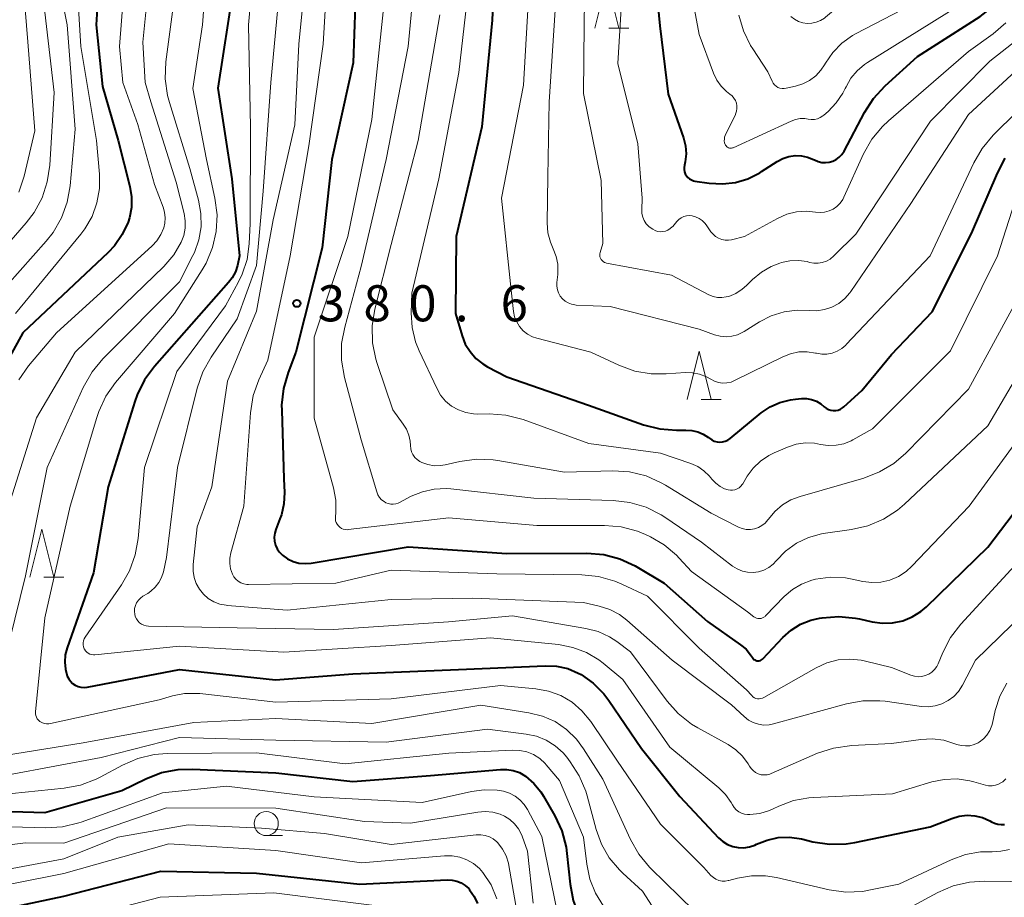
# Model space of a CAD drawing. Units: metres. Extents: x -70000 to -68000, y 24000 to 25500.
# Drawn here: x -68724 to -68621, y 24514 to 24606 of the extents above; entities that cross this region are included whole.
import ezdxf

# ---------------------------------------------------------------- set-up
doc = ezdxf.new("R2010")
doc.units = ezdxf.units.M
for name, color, linetype, lineweight in [('633100_広葉樹林', 7, 'Continuous', 13), ('633200_針葉樹林', 7, 'Continuous', 13), ('710100_等高線(計曲線)', 7, 'Continuous', 40), ('710200_等高線(主曲線)', 7, 'Continuous', 13), ('731200_図化機測定による標高点', 7, 'Continuous', 40)]:
    doc.layers.add(name, color=color, linetype=linetype, lineweight=lineweight)
doc.styles.add('Style-WORKING', font='MS Gothic.ttf')

msp = doc.modelspace()

# ---------------------------------------------------------------- linework, layer by layer
at = {"layer": '633100_広葉樹林', "linetype": 'Continuous', "lineweight": 13}
msp.add_line((-68697.98, 24520.77), (-68696.31, 24520.77), dxfattribs=at)
msp.add_circle((-68697.98, 24522.02), 1.25, dxfattribs=at)
at = {"layer": '633200_針葉樹林', "linetype": 'Continuous', "lineweight": 13}
for p, q in [((-68662.39, 24604.67), (-68660.31, 24604.67)), ((-68652.8, 24566.09), (-68650.72, 24566.09)), ((-68721.08, 24547.62), (-68719, 24547.62))]:
    msp.add_line(p, q, dxfattribs=at)
at = {"layer": '633200_針葉樹林', "linetype": 'Continuous', "lineweight": 13, "flags": 128}
for points in [[(-68663.85, 24604.67), (-68662.6, 24609.67), (-68661.35, 24604.67)], [(-68654.26, 24566.09), (-68653.01, 24571.09), (-68651.76, 24566.09)], [(-68722.54, 24547.62), (-68721.29, 24552.62), (-68720.04, 24547.62)]]:
    msp.add_lwpolyline(points, dxfattribs=at)
at = {"layer": '710100_等高線(計曲線)', "linetype": 'Continuous', "lineweight": 40, "flags": 128}
for points, elevation in [([(-68674.02, 24617), (-68674.51, 24605.49), (-68675.59, 24594.41), (-68678.25, 24583), (-68678.3, 24575), (-68677.63, 24572.71), (-68677.3, 24571.84), (-68676.81, 24571.05), (-68676.2, 24570.35), (-68675.48, 24569.77), (-68675, 24569.49), (-68673, 24568.44), (-68664.5, 24565.5), (-68658.79, 24563.46), (-68657.1, 24563.02), (-68655.36, 24562.88), (-68655.1, 24562.88), (-68654.4, 24562.91), (-68653.77, 24562.87), (-68653.15, 24562.73), (-68652.57, 24562.48), (-68652.04, 24562.13), (-68651.93, 24562.05), (-68651.69, 24561.88), (-68651.43, 24561.75), (-68651.14, 24561.67), (-68650.85, 24561.65), (-68650.56, 24561.67), (-68650.28, 24561.74), (-68650.01, 24561.87), (-68649.78, 24562.03), (-68646.55, 24564.68), (-68645.62, 24565.31), (-68644.6, 24565.78), (-68643.51, 24566.06), (-68643, 24566.12), (-68642.38, 24566.17), (-68641.84, 24566.17), (-68641.31, 24566.08), (-68640.81, 24565.89), (-68640.35, 24565.62), (-68640, 24565.33), (-68639.8, 24565.17), (-68639.57, 24565.05), (-68639.32, 24564.96), (-68639.07, 24564.93), (-68638.81, 24564.93), (-68638.55, 24564.98), (-68638.31, 24565.08), (-68638.09, 24565.21), (-68637.97, 24565.31), (-68636.09, 24567), (-68633, 24570.75), (-68628.8, 24575.2), (-68624.69, 24583.31), (-68622.01, 24589.61), (-68621.19, 24591.14)], 370), ([(-68715.03, 24615), (-68715.64, 24605), (-68715, 24598.6), (-68713.38, 24593), (-68712.15, 24588.21), (-68711.97, 24587.13), (-68711.99, 24586.04), (-68712.19, 24584.96), (-68712.33, 24584.5), (-68712.94, 24583.21), (-68713.75, 24582.04), (-68714.42, 24581.34), (-68723.29, 24573), (-68727.72, 24565)], 400), ([(-68658.06, 24615), (-68657.1, 24604.9), (-68656.21, 24597.79), (-68654.63, 24593.26), (-68654.42, 24592.44), (-68654.36, 24591.6), (-68654.44, 24590.76), (-68654.52, 24590.43), (-68654.56, 24590.2), (-68654.56, 24589.97), (-68654.52, 24589.74), (-68654.44, 24589.53), (-68654.32, 24589.33), (-68654.17, 24589.15), (-68654, 24589), (-68653.8, 24588.89), (-68653.58, 24588.81), (-68653.44, 24588.78), (-68651.95, 24588.56), (-68650.59, 24588.48), (-68649.24, 24588.63), (-68647.93, 24589.02), (-68646.71, 24589.62), (-68646.51, 24589.76), (-68644.9, 24590.81), (-68644.32, 24591.12), (-68643.69, 24591.33), (-68643.04, 24591.43), (-68642.38, 24591.41), (-68641.73, 24591.27), (-68641.12, 24591.03), (-68641, 24590.97), (-68640.64, 24590.81)], 360), ([(-68688.52, 24613), (-68688.95, 24601.05), (-68691.17, 24591), (-68692.17, 24581.83), (-68694.89, 24571), (-68695.7, 24568.9), (-68696.19, 24567.23), (-68696.38, 24565.5), (-68696.37, 24564.96), (-68696.15, 24557.85), (-68696.09, 24556.43), (-68696.15, 24555.24), (-68696.41, 24554.08), (-68696.56, 24553.67), (-68696.98, 24552.59), (-68697.1, 24552.19), (-68697.15, 24551.78), (-68697.12, 24551.36), (-68697.03, 24550.96), (-68696.86, 24550.58), (-68696.63, 24550.24), (-68696.34, 24549.93), (-68696.3, 24549.9), (-68695.78, 24549.53), (-68695.2, 24549.26), (-68694.58, 24549.09), (-68693.94, 24549.03), (-68693.32, 24549.08), (-68683.22, 24550.78), (-68673, 24550.08), (-68664.66, 24550.11), (-68662.92, 24549.97), (-68661.24, 24549.52), (-68659.65, 24548.79), (-68659.49, 24548.7), (-68656.65, 24547), (-68652.13, 24543), (-68648.69, 24540.6)], 380), ([(-68701.4, 24609), (-68703, 24598.41), (-68701.56, 24589), (-68700.75, 24581), (-68700.98, 24580), (-68701.19, 24579.33), (-68701.52, 24578.71), (-68701.89, 24578.23), (-68709.58, 24569.52), (-68710.62, 24568.12), (-68711.4, 24566.56), (-68711.64, 24565.88), (-68714.41, 24557), (-68715.94, 24548.06), (-68718.68, 24540.27), (-68718.86, 24539.55), (-68718.92, 24538.8), (-68718.85, 24538.06), (-68718.65, 24537.35), (-68718.51, 24537.06), (-68718.33, 24536.8), (-68718.1, 24536.57), (-68717.83, 24536.39), (-68717.54, 24536.26), (-68717.23, 24536.18), (-68716.91, 24536.15), (-68716.58, 24536.18), (-68707, 24538.01), (-68697.03, 24536.97), (-68689, 24537.59), (-68677.99, 24538.01), (-68669.01, 24538.42), (-68667.82, 24538.37), (-68666.66, 24538.12), (-68665.56, 24537.66), (-68665.26, 24537.5), (-68664, 24536.6), (-68662.91, 24535.5), (-68662.39, 24534.81), (-68659, 24529.82), (-68655, 24524.82), (-68650.98, 24520.55), (-68650.54, 24520.17), (-68650.05, 24519.86), (-68649.51, 24519.65), (-68648.94, 24519.53), (-68648.36, 24519.51), (-68647.78, 24519.6), (-68647.23, 24519.78), (-68647.04, 24519.87), (-68645.94, 24520.31), (-68644.78, 24520.56), (-68643.6, 24520.6), (-68642.38, 24520.42), (-68641.18, 24520.13), (-68639.45, 24519.87), (-68637.71, 24519.92), (-68636.81, 24520.06), (-68629, 24521.69)], 390), ([(-68640.64, 24590.81), (-68640.26, 24590.72), (-68639.87, 24590.69), (-68639.48, 24590.74), (-68639.11, 24590.85), (-68638.76, 24591.02), (-68638.44, 24591.25), (-68638.17, 24591.53), (-68637.94, 24591.89), (-68635.83, 24595.89), (-68634.89, 24597.36), (-68633.67, 24598.67), (-68630.3, 24601.7), (-68623.8, 24605.86), (-68622.41, 24606.93), (-68621.24, 24608.21)], 360), ([(-68648.69, 24540.6), (-68648.13, 24540.13), (-68647.66, 24539.56), (-68647.47, 24539.27), (-68647.4, 24539.17), (-68647.31, 24539.08), (-68647.21, 24539.02), (-68647.1, 24538.97), (-68646.99, 24538.93), (-68646.87, 24538.92), (-68646.75, 24538.94), (-68646.63, 24538.97), (-68646.52, 24539.02), (-68646.42, 24539.09), (-68646.37, 24539.14), (-68644.31, 24541.34), (-68643.44, 24542.12), (-68642.46, 24542.73), (-68641.38, 24543.16), (-68640.51, 24543.37), (-68640.21, 24543.41), (-68638.47, 24543.54), (-68636.74, 24543.37), (-68636.35, 24543.29), (-68635.02, 24542.98), (-68633.96, 24542.83), (-68632.9, 24542.87), (-68631.85, 24543.09), (-68630.86, 24543.49), (-68629.95, 24544.05), (-68629.38, 24544.55), (-68623, 24550.73), (-68615.22, 24561)], 380), ([(-68732.5, 24523.5), (-68721, 24523.17), (-68713, 24525.46), (-68710.49, 24526.68), (-68708.86, 24527.31), (-68707.15, 24527.64), (-68705.66, 24527.68), (-68697, 24527.28), (-68689, 24526.38), (-68680.9, 24527), (-68673.65, 24527.65), (-68672.98, 24527.65), (-68672.31, 24527.54), (-68671.68, 24527.31), (-68671.06, 24526.94), (-68670.19, 24526.2), (-68669.46, 24525.32), (-68669.18, 24524.87), (-68668.01, 24522.84)], 400), ([(-68668.01, 24522.84), (-68667.28, 24521.25), (-68666.83, 24519.57), (-68666.74, 24518.9), (-68666.41, 24515.72), (-68666.08, 24514.01), (-68665.46, 24512.38), (-68665.31, 24512.07), (-68663.44, 24508.56), (-68658.8, 24503), (-68656.9, 24500.67), (-68656.2, 24499.95), (-68655.38, 24499.36), (-68654.48, 24498.92), (-68653.51, 24498.65), (-68652.51, 24498.55), (-68652, 24498.56), (-68651.14, 24498.63), (-68649.39, 24498.6), (-68647.68, 24498.28)], 400), ([(-68629, 24521.69), (-68626.75, 24522.56), (-68625.97, 24522.79), (-68625.16, 24522.88), (-68624.34, 24522.83), (-68623.55, 24522.64), (-68622.81, 24522.31), (-68622.62, 24522.2), (-68622.31, 24522.05), (-68621.97, 24521.95), (-68621.62, 24521.91), (-68621.27, 24521.93)], 390), ([(-68729, 24512.36), (-68719, 24514.48), (-68708.92, 24517.08), (-68699, 24516.85), (-68688.26, 24515.74), (-68679.18, 24516.17), (-68678.68, 24516.15), (-68678.19, 24516.05), (-68677.73, 24515.86), (-68677.31, 24515.59), (-68676.94, 24515.26), (-68676.85, 24515.15), (-68676.37, 24514.46), (-68676.02, 24513.7)], 410)]:
    msp.add_lwpolyline(points, dxfattribs=dict(at, elevation=elevation))
at = {"layer": '710200_等高線(主曲線)', "linetype": 'Continuous', "lineweight": 13, "flags": 128}
for points, elevation in [([(-68643.47, 24605.87), (-68643.09, 24605.58), (-68642.68, 24605.36), (-68642.23, 24605.21), (-68641.76, 24605.15), (-68641.29, 24605.17), (-68640.83, 24605.27), (-68640.39, 24605.44), (-68639.99, 24605.7), (-68639.88, 24605.79), (-68637, 24608.22), (-68626.97, 24613), (-68617, 24620.57)], 354), ([(-68698.94, 24615.06), (-68699.82, 24605), (-68699.61, 24594.39), (-68699.65, 24584.35), (-68699.75, 24582.25), (-68699.98, 24580.64), (-68700.47, 24579.09), (-68700.86, 24578.29), (-68702.2, 24575.8), (-68707.27, 24569), (-68710.64, 24559), (-68711.29, 24551.64), (-68711.59, 24549.93), (-68712.19, 24548.29), (-68713.03, 24546.82), (-68716.8, 24541.39), (-68716.9, 24541.2), (-68716.98, 24541.01), (-68717.01, 24540.8), (-68717.01, 24540.59), (-68716.97, 24540.38), (-68716.9, 24540.18), (-68716.87, 24540.13), (-68716.77, 24539.97), (-68716.64, 24539.83), (-68716.48, 24539.71)], 388), ([(-68709.61, 24615), (-68710.81, 24603.19), (-68710.55, 24599), (-68709.96, 24597)], 396), ([(-68693.44, 24614.56), (-68694.58, 24603), (-68695, 24594.61), (-68697.25, 24584.75), (-68699, 24575.24), (-68702.02, 24567.98), (-68703.65, 24557), (-68705.16, 24552.84), (-68705.57, 24548.92), (-68705.58, 24548.25), (-68705.48, 24547.59)], 384), ([(-68691.36, 24614.64), (-68692.06, 24603), (-68693.57, 24592.43), (-68695.5, 24581), (-68697.83, 24570.17), (-68698.75, 24568.14), (-68699.34, 24566.5), (-68699.63, 24564.68), (-68700.3, 24555), (-68701.67, 24550.15), (-68701.78, 24549.59), (-68701.78, 24549.03), (-68701.69, 24548.47), (-68701.5, 24547.92), (-68701.34, 24547.64), (-68701.14, 24547.4), (-68700.89, 24547.19), (-68700.62, 24547.03), (-68700.32, 24546.92), (-68700.01, 24546.86), (-68699.81, 24546.86), (-68690.74, 24547), (-68685, 24548.34), (-68674.02, 24547.98), (-68665.18, 24547.86), (-68663.45, 24547.69), (-68661.77, 24547.22), (-68661.03, 24546.9), (-68658.36, 24545.64), (-68653, 24540.25), (-68648.07, 24535.93), (-68647.53, 24535.32), (-68647.41, 24535.2), (-68647.26, 24535.1), (-68647.11, 24535.03), (-68646.94, 24534.99), (-68646.76, 24534.98), (-68646.59, 24535), (-68646.43, 24535.05), (-68646.29, 24535.11)], 382), ([(-68664.82, 24615.18), (-68664.96, 24605), (-68665, 24597.87), (-68663.18, 24588.82), (-68663, 24582.3), (-68663.29, 24581.36), (-68663.32, 24581.21), (-68663.33, 24581.06), (-68663.31, 24580.91), (-68663.26, 24580.76), (-68663.19, 24580.63), (-68663.09, 24580.51), (-68662.98, 24580.41), (-68662.85, 24580.33), (-68662.71, 24580.27), (-68662.61, 24580.24), (-68655.87, 24579), (-68651.99, 24576.97), (-68651.56, 24576.79), (-68651.11, 24576.69), (-68650.64, 24576.67), (-68650.18, 24576.73), (-68649.93, 24576.79), (-68649.19, 24577.1), (-68648.52, 24577.54), (-68648.08, 24577.92), (-68647.44, 24578.56), (-68646.53, 24579.32), (-68645.51, 24579.91), (-68644.62, 24580.25), (-68644.45, 24580.31), (-68643.57, 24580.49)], 364), ([(-68720.41, 24613.59), (-68718.68, 24605), (-68717.83, 24594.17), (-68718.35, 24588.29), (-68718.66, 24586.58), (-68719.26, 24584.94), (-68720.13, 24583.43), (-68720.84, 24582.53), (-68729, 24573.37)], 404), ([(-68654.73, 24613.27), (-68653, 24604.01), (-68651.5, 24599.97), (-68651.17, 24599.26), (-68650.71, 24598.62), (-68650.16, 24598.07), (-68649.81, 24597.81), (-68649.58, 24597.62), (-68649.39, 24597.4), (-68649.24, 24597.15), (-68649.13, 24596.88), (-68649.08, 24596.59), (-68649.07, 24596.3), (-68649.12, 24596.02), (-68649.22, 24595.74), (-68649.23, 24595.7), (-68650.28, 24593.51), (-68650.35, 24593.33), (-68650.38, 24593.14), (-68650.39, 24592.94), (-68650.35, 24592.75), (-68650.29, 24592.56), (-68650.26, 24592.5), (-68650.2, 24592.42)], 358), ([(-68717.87, 24613), (-68717.23, 24602.77), (-68715.63, 24593), (-68715.31, 24589.49), (-68715.31, 24587.99), (-68715.57, 24586.51), (-68716.08, 24585.1), (-68716.82, 24583.81), (-68717.24, 24583.25), (-68724.05, 24575)], 402), ([(-68712.45, 24613), (-68713.23, 24602.77), (-68712.9, 24599), (-68711.34, 24594.66), (-68709.59, 24588.41), (-68708.7, 24586.07), (-68708.54, 24585.53), (-68708.49, 24584.96), (-68708.53, 24584.4), (-68708.64, 24583.91), (-68708.94, 24583.21), (-68709.35, 24582.58), (-68709.85, 24582.04), (-68719.79, 24573), (-68722.69, 24569.56), (-68723.69, 24568.13)], 398), ([(-68682.28, 24613), (-68683.24, 24602.76), (-68685.51, 24591), (-68688.11, 24579.89)], 376), ([(-68704.16, 24611), (-68704.61, 24605), (-68705.61, 24598.39), (-68704.18, 24591), (-68703.31, 24587), (-68703.09, 24585.28), (-68703.17, 24583.55), (-68703.55, 24581.86), (-68704.22, 24580.26), (-68704.64, 24579.55), (-68707.53, 24575), (-68713.64, 24567.83), (-68714.65, 24566.41), (-68715.39, 24564.84), (-68715.6, 24564.21), (-68718.36, 24555), (-68721, 24543.38), (-68721.95, 24533.62), (-68721.96, 24533.43), (-68721.93, 24533.25), (-68721.86, 24533.07), (-68721.77, 24532.91), (-68721.65, 24532.76), (-68721.51, 24532.64), (-68721.3, 24532.51), (-68721.07, 24532.43), (-68720.83, 24532.38), (-68720.58, 24532.38), (-68720.39, 24532.41), (-68709.12, 24534.88), (-68707.72, 24535.28), (-68706.46, 24535.53), (-68705.19, 24535.55), (-68704.87, 24535.52), (-68697, 24534.62), (-68685.01, 24534.99), (-68673.63, 24536.37), (-68669.97, 24536.03), (-68668.64, 24535.78), (-68667.37, 24535.31), (-68666.21, 24534.63), (-68665.18, 24533.75), (-68664.27, 24532.64), (-68661.49, 24528.51), (-68657, 24521.96), (-68652.53, 24517.47), (-68651.77, 24516.64), (-68651.52, 24516.42), (-68651.25, 24516.25), (-68650.94, 24516.12), (-68650.62, 24516.05), (-68650.29, 24516.04)], 392), ([(-68676.74, 24611), (-68677.96, 24600.04)], 372), ([(-68696.55, 24609.45), (-68697.51, 24599), (-68698.29, 24587.71)], 386), ([(-68721.25, 24608.75), (-68720.02, 24597.98), (-68720.47, 24590.41), (-68720.73, 24588.68), (-68721.28, 24587.03), (-68722.11, 24585.5), (-68722.92, 24584.43), (-68729.41, 24577)], 406), ([(-68707.39, 24609), (-68708.4, 24601.15), (-68708.48, 24599.41), (-68708.24, 24597.68), (-68708.04, 24596.93), (-68705.93, 24590.07), (-68705.02, 24586.78), (-68704.77, 24585.42), (-68704.76, 24584.03), (-68704.99, 24582.66), (-68705.45, 24581.35), (-68705.6, 24581.05), (-68707, 24578.29), (-68714.97, 24570.29), (-68716.08, 24568.95), (-68717, 24567.34), (-68720.75, 24559), (-68723, 24547.76), (-68725.23, 24538.77)], 394), ([(-68723.22, 24608.78), (-68722.77, 24603.23), (-68722.01, 24593.99), (-68723.14, 24589.29)], 408), ([(-68670.66, 24609), (-68671.26, 24598.74), (-68673.53, 24587), (-68672.55, 24577.45), (-68672.28, 24575.23), (-68672.17, 24574.67), (-68671.96, 24574.14), (-68671.66, 24573.65), (-68671.28, 24573.23), (-68670.83, 24572.87), (-68670.32, 24572.6), (-68669.85, 24572.44), (-68664.27, 24571), (-68661.33, 24569.64), (-68659.7, 24569.04), (-68657.98, 24568.74), (-68656.43, 24568.73), (-68654.43, 24568.87), (-68653.68, 24568.85), (-68652.95, 24568.71), (-68652.25, 24568.44), (-68651.8, 24568.19), (-68651.41, 24567.98), (-68650.99, 24567.85), (-68650.56, 24567.78), (-68650.12, 24567.8), (-68649.69, 24567.89), (-68649.31, 24568.04), (-68644.32, 24570.52), (-68643.51, 24570.84), (-68642.65, 24571.02), (-68641.78, 24571.04), (-68640.91, 24570.91), (-68640.82, 24570.88), (-68640.27, 24570.79), (-68639.72, 24570.79), (-68639.18, 24570.89), (-68638.66, 24571.09), (-68638.18, 24571.37), (-68637.76, 24571.72), (-68637.71, 24571.78), (-68629, 24581), (-68624.47, 24590.67), (-68623.6, 24592.17), (-68622.44, 24593.54), (-68615, 24600.89)], 368), ([(-68667.85, 24608.15), (-68668.57, 24597), (-68668.74, 24589.26), (-68668.79, 24584.42), (-68668.71, 24583.4), (-68668.46, 24582.41), (-68668.17, 24581.73), (-68667.86, 24580.95), (-68667.69, 24580.13), (-68667.67, 24579.29), (-68667.69, 24579.06), (-68667.78, 24578.22), (-68667.79, 24577.86), (-68667.73, 24577.49), (-68667.61, 24577.15), (-68667.43, 24576.82), (-68667.2, 24576.54), (-68666.93, 24576.3), (-68666.61, 24576.11), (-68666.27, 24575.97), (-68665.91, 24575.9), (-68665.77, 24575.89), (-68662.25, 24575.75), (-68653, 24573.4), (-68651.39, 24572.81), (-68650.8, 24572.65), (-68650.19, 24572.6), (-68649.59, 24572.65), (-68649, 24572.81), (-68648.45, 24573.06), (-68648.33, 24573.14), (-68646.73, 24574.14), (-68645.5, 24574.78), (-68644.17, 24575.19), (-68642.8, 24575.36), (-68641.58, 24575.32), (-68640.78, 24575.3), (-68639.98, 24575.42), (-68639.21, 24575.67), (-68638.5, 24576.06), (-68637.87, 24576.56), (-68637.33, 24577.17), (-68637.23, 24577.31), (-68631, 24586.46), (-68625, 24595.69), (-68616.14, 24603.86)], 366), ([(-68660.98, 24609.02), (-68661.45, 24601), (-68659.36, 24592.64), (-68658.93, 24587), (-68658.97, 24585.77), (-68658.94, 24585.39), (-68658.85, 24585.01), (-68658.7, 24584.66), (-68658.49, 24584.34), (-68658.22, 24584.06), (-68657.97, 24583.87), (-68657.82, 24583.77), (-68657.58, 24583.64), (-68657.32, 24583.55), (-68657.04, 24583.51), (-68656.76, 24583.52), (-68656.49, 24583.58), (-68656.24, 24583.68), (-68656, 24583.83), (-68655.79, 24584.01), (-68655.74, 24584.07), (-68655.31, 24584.58), (-68655.1, 24584.79)], 362), ([(-68648.87, 24606.01), (-68648.4, 24604.37), (-68647.65, 24602.85), (-68647.43, 24602.5), (-68645.86, 24600.14), (-68645.43, 24599.16), (-68645.32, 24598.96), (-68645.18, 24598.78), (-68645.01, 24598.63), (-68644.81, 24598.51), (-68644.6, 24598.43), (-68644.38, 24598.39), (-68644.15, 24598.38), (-68643.96, 24598.41), (-68643, 24598.62), (-68642.24, 24598.86), (-68641.52, 24599.22), (-68640.89, 24599.71), (-68640.35, 24600.3), (-68639.99, 24600.84), (-68639.88, 24601.03), (-68639.11, 24602.14), (-68638.16, 24603.1), (-68637.06, 24603.89), (-68636.75, 24604.06), (-68629, 24608.14)], 356), ([(-68685.78, 24607), (-68687, 24595.16), (-68689.49, 24583), (-68693, 24572.56), (-68693, 24564.15), (-68690.99, 24556.9), (-68690.75, 24555.63), (-68690.74, 24554.34), (-68690.79, 24553.9), (-68690.8, 24553.69), (-68690.77, 24553.49), (-68690.71, 24553.29), (-68690.62, 24553.11), (-68690.49, 24552.94), (-68690.34, 24552.8), (-68690.17, 24552.69), (-68689.98, 24552.61), (-68689.78, 24552.56), (-68689.57, 24552.55), (-68689.47, 24552.56), (-68679, 24553.8), (-68669.88, 24553), (-68662.83, 24553), (-68661.09, 24552.85), (-68659.41, 24552.4), (-68658.59, 24552.06), (-68658.04, 24551.8), (-68656.62, 24550.98), (-68655.36, 24549.92)], 378), ([(-68650.2, 24592.42), (-68650.13, 24592.34), (-68650.05, 24592.28), (-68649.96, 24592.23), (-68649.86, 24592.2), (-68649.75, 24592.19), (-68649.65, 24592.19), (-68649.55, 24592.22), (-68649.48, 24592.24), (-68643.45, 24595.01), (-68642.99, 24595.18), (-68642.51, 24595.26), (-68642.02, 24595.26), (-68641.68, 24595.2), (-68641.35, 24595.16), (-68641.03, 24595.18), (-68640.71, 24595.25), (-68640.41, 24595.37), (-68640.14, 24595.55), (-68640.05, 24595.62), (-68639.61, 24596), (-68638.75, 24596.89), (-68638.06, 24597.92), (-68637.82, 24598.38), (-68637.73, 24598.58), (-68637.23, 24599.46), (-68636.58, 24600.24), (-68635.81, 24600.9), (-68635.52, 24601.09), (-68625.98, 24607)], 358), ([(-68679.96, 24606.04), (-68682.19, 24593), (-68685, 24582.2), (-68686.69, 24575.45), (-68686.96, 24573.72), (-68686.93, 24571.98), (-68686.6, 24570.27), (-68686.46, 24569.82), (-68684.83, 24565), (-68683.74, 24563.53), (-68683.4, 24562.98), (-68683.16, 24562.38), (-68683.03, 24561.74), (-68683, 24561.31), (-68682.97, 24560.97), (-68682.88, 24560.65), (-68682.74, 24560.35), (-68682.55, 24560.07), (-68682.31, 24559.84), (-68682.04, 24559.64), (-68681.88, 24559.56), (-68681.82, 24559.54), (-68681.2, 24559.31), (-68680.54, 24559.2), (-68679.88, 24559.21), (-68679.39, 24559.29), (-68677.88, 24559.64), (-68676.15, 24559.88), (-68674.41, 24559.82), (-68673.92, 24559.75), (-68667, 24558.54), (-68661.96, 24558.66), (-68660.22, 24558.55), (-68658.52, 24558.14), (-68656.93, 24557.43), (-68656.48, 24557.18), (-68651.74, 24554.26), (-68648.92, 24552.83), (-68648.52, 24552.68), (-68648.1, 24552.59), (-68647.67, 24552.58), (-68647.25, 24552.64), (-68646.85, 24552.77), (-68646.47, 24552.98), (-68646.14, 24553.24), (-68645.85, 24553.56), (-68645.79, 24553.64), (-68645.14, 24554.45), (-68644.35, 24555.12), (-68643.46, 24555.65), (-68642.52, 24556.01), (-68635.88, 24557.92), (-68634.25, 24558.55), (-68632.76, 24559.44), (-68631.51, 24560.52), (-68625, 24567.14), (-68619, 24578.23)], 374), ([(-68655.1, 24584.79), (-68654.86, 24584.96), (-68654.59, 24585.08), (-68654.3, 24585.15), (-68654.01, 24585.18), (-68653.74, 24585.16), (-68653.37, 24585.06), (-68653.01, 24584.9), (-68652.69, 24584.68), (-68652.41, 24584.41), (-68652.26, 24584.21), (-68651.78, 24583.51), (-68651.56, 24583.24), (-68651.29, 24583.01), (-68650.99, 24582.83), (-68650.66, 24582.71), (-68650.31, 24582.64), (-68649.96, 24582.64), (-68649.65, 24582.68), (-68648.3, 24583), (-68644.86, 24584.9), (-68643.9, 24585.32), (-68642.89, 24585.57), (-68641.85, 24585.64), (-68640.91, 24585.55), (-68640.44, 24585.51), (-68639.96, 24585.55), (-68639.5, 24585.67), (-68639.07, 24585.87), (-68638.68, 24586.14), (-68638.34, 24586.48), (-68638.07, 24586.87), (-68637.95, 24587.11), (-68635.91, 24591.59), (-68635.05, 24593.11), (-68633.94, 24594.46), (-68633.34, 24595.02), (-68625, 24602.23), (-68622.45, 24604.07), (-68621.13, 24605.21)], 362), ([(-68643.57, 24580.49), (-68642.68, 24580.52), (-68641.79, 24580.4), (-68641.54, 24580.33), (-68641.1, 24580.25), (-68640.65, 24580.24), (-68640.21, 24580.31), (-68639.78, 24580.46), (-68639.39, 24580.67), (-68639.01, 24580.99), (-68636.73, 24583.27), (-68628.97, 24595), (-68622.78, 24601.22), (-68617.98, 24605)], 364), ([(-68677.96, 24600.04), (-68680.06, 24589)], 372), ([(-68709.96, 24597), (-68707.33, 24588.67), (-68706.52, 24585.41), (-68706.4, 24584.64), (-68706.41, 24583.87), (-68706.56, 24583.12), (-68706.82, 24582.43), (-68707.6, 24581.11), (-68708.64, 24579.9), (-68717.84, 24571), (-68721.84, 24564.16), (-68725.37, 24553)], 396), ([(-68723.14, 24589.29), (-68723.7, 24587.63)], 408), ([(-68680.06, 24589), (-68682.86, 24577.14)], 372), ([(-68698.29, 24587.71), (-68699, 24580.01), (-68701, 24574.47), (-68703.72, 24570.48), (-68704.57, 24568.96), (-68705.16, 24567.26), (-68707.21, 24559), (-68708.35, 24549.65), (-68708.67, 24548.18), (-68708.86, 24547.6), (-68709.14, 24547.06), (-68709.51, 24546.57), (-68709.96, 24546.16), (-68710.3, 24545.93), (-68710.8, 24545.64), (-68711.05, 24545.45), (-68711.27, 24545.22), (-68711.45, 24544.96), (-68711.58, 24544.68), (-68711.66, 24544.37), (-68711.68, 24544.05), (-68711.65, 24543.78), (-68711.59, 24543.52), (-68711.48, 24543.29), (-68711.33, 24543.07), (-68711.15, 24542.89), (-68710.94, 24542.74), (-68710.7, 24542.62), (-68710.45, 24542.56), (-68710.21, 24542.53), (-68701, 24542.37), (-68691, 24542.19), (-68679.03, 24542.97), (-68672.4, 24543.6), (-68664.76, 24542.3), (-68663.51, 24541.97), (-68662.33, 24541.43), (-68661.57, 24540.93), (-68660.14, 24539.86), (-68656.32, 24534.74), (-68655.17, 24533.44), (-68653.8, 24532.36), (-68653.13, 24531.95), (-68649.99, 24530.23), (-68649.19, 24529.69), (-68648.49, 24529.01), (-68647.91, 24528.23), (-68647.78, 24528), (-68647.61, 24527.74), (-68647.39, 24527.52), (-68647.15, 24527.33), (-68646.87, 24527.19), (-68646.57, 24527.1), (-68646.26, 24527.07), (-68645.95, 24527.09), (-68645.65, 24527.16), (-68645.5, 24527.22), (-68640.69, 24529.32), (-68639.04, 24529.87), (-68637.15, 24530.14), (-68633, 24530.34), (-68629.98, 24530.76), (-68628.78, 24530.82), (-68627.59, 24530.67), (-68626.63, 24530.39)], 386), ([(-68647.39, 24558.95), (-68646.63, 24559.68), (-68645.77, 24560.27), (-68645.21, 24560.54), (-68643.83, 24561.13), (-68642.92, 24561.43), (-68641.96, 24561.57), (-68641.01, 24561.54), (-68640.38, 24561.42), (-68639.58, 24561.3), (-68638.77, 24561.33), (-68637.97, 24561.49), (-68637.22, 24561.79), (-68637.02, 24561.89), (-68635, 24563.03), (-68626.88, 24571.12), (-68622.01, 24581), (-68619.92, 24587.47)], 372), ([(-68688.11, 24579.89), (-68689.83, 24573.61), (-68690.15, 24571.9), (-68690.16, 24570.16), (-68689.85, 24568.38), (-68688.11, 24561.89), (-68686.5, 24556.49), (-68686.38, 24556.19), (-68686.21, 24555.91), (-68686, 24555.67), (-68685.74, 24555.47), (-68685.56, 24555.36), (-68685.31, 24555.26), (-68685.05, 24555.21), (-68684.78, 24555.2), (-68684.51, 24555.23), (-68684.26, 24555.32), (-68684.14, 24555.37), (-68682.91, 24556.02), (-68681.76, 24556.5), (-68680.54, 24556.77), (-68679.29, 24556.83), (-68678.79, 24556.79), (-68670.17, 24555.83), (-68661.92, 24555.58), (-68660.19, 24555.38), (-68658.52, 24554.88), (-68656.96, 24554.09), (-68656.58, 24553.85), (-68652.76, 24551.24), (-68649.52, 24548.77), (-68649.04, 24548.47), (-68648.51, 24548.25), (-68647.96, 24548.13), (-68647.39, 24548.11), (-68646.82, 24548.18), (-68646.28, 24548.36), (-68645.77, 24548.62), (-68645.32, 24548.97), (-68645, 24549.31), (-68644.03, 24550.32), (-68642.89, 24551.14), (-68641.64, 24551.75), (-68640.29, 24552.13), (-68639.86, 24552.2), (-68637.17, 24552.57), (-68635.47, 24552.95), (-68633.86, 24553.63), (-68632.39, 24554.57), (-68631.66, 24555.2), (-68623, 24563.36), (-68617.82, 24572.18)], 376), ([(-68682.86, 24577.14), (-68682.92, 24575.07)], 372), ([(-68682.92, 24575.07), (-68682.83, 24573.55)], 372), ([(-68682.83, 24573.55), (-68682.47, 24572.07)], 372), ([(-68682.47, 24572.07), (-68682.1, 24571.13)], 372), ([(-68682.1, 24571.13), (-68680.27, 24567.24)], 372), ([(-68680.27, 24567.24), (-68679.87, 24566.54)], 372), ([(-68679.87, 24566.54), (-68679.34, 24565.92)], 372), ([(-68679.34, 24565.92), (-68678.72, 24565.4)], 372), ([(-68678.72, 24565.4), (-68678.01, 24565)], 372), ([(-68678.01, 24565), (-68677.25, 24564.72)], 372), ([(-68677.25, 24564.72), (-68676.45, 24564.58)], 372), ([(-68676.45, 24564.58), (-68676, 24564.56)], 372), ([(-68676, 24564.56), (-68674.81, 24564.58)], 372), ([(-68674.81, 24564.58), (-68673.07, 24564.45)], 372), ([(-68673.07, 24564.45), (-68671.29, 24563.99)], 372), ([(-68655.36, 24549.92), (-68655.06, 24549.6), (-68653.79, 24548.21), (-68647.97, 24544.03), (-68647.32, 24543.51), (-68647.19, 24543.43), (-68647.04, 24543.36), (-68646.89, 24543.33), (-68646.73, 24543.32), (-68646.57, 24543.34), (-68646.42, 24543.38), (-68646.28, 24543.45), (-68646.15, 24543.55), (-68646.1, 24543.59), (-68644.16, 24545.6), (-68643.31, 24546.34), (-68642.35, 24546.91), (-68641.3, 24547.31), (-68640.9, 24547.41), (-68639.35, 24547.61), (-68637.79, 24547.54), (-68637.1, 24547.42), (-68636, 24547.18), (-68635.06, 24547.06), (-68634.11, 24547.1), (-68633.18, 24547.31), (-68632.3, 24547.68), (-68631.5, 24548.2), (-68630.89, 24548.75), (-68624.95, 24555), (-68617.63, 24565)], 378), ([(-68671.29, 24563.99), (-68664.48, 24561.52)], 372), ([(-68664.48, 24561.52), (-68657, 24560.5)], 372), ([(-68657, 24560.5), (-68653.87, 24559.43)], 372), ([(-68653.87, 24559.43), (-68653.15, 24559.11)], 372), ([(-68653.15, 24559.11), (-68652.5, 24558.67)], 372), ([(-68648, 24558.11), (-68647.39, 24558.95)], 372), ([(-68652.5, 24558.67), (-68651.94, 24558.12)], 372), ([(-68651.94, 24558.12), (-68651.81, 24557.98)], 372), ([(-68651.81, 24557.98), (-68651.64, 24557.77)], 372), ([(-68648.47, 24557.32), (-68648, 24558.11)], 372), ([(-68651.64, 24557.77), (-68651.27, 24557.37)], 372), ([(-68651.27, 24557.37), (-68650.83, 24557.05)], 372), ([(-68650.83, 24557.05), (-68650.35, 24556.81)], 372), ([(-68649.06, 24556.79), (-68648.85, 24556.91)], 372), ([(-68648.85, 24556.91), (-68648.67, 24557.07)], 372), ([(-68648.67, 24557.07), (-68648.52, 24557.25)], 372), ([(-68648.52, 24557.25), (-68648.47, 24557.32)], 372), ([(-68650.35, 24556.81), (-68650, 24556.7)], 372), ([(-68650, 24556.7), (-68649.76, 24556.66)], 372), ([(-68649.76, 24556.66), (-68649.52, 24556.66)], 372), ([(-68649.52, 24556.66), (-68649.29, 24556.7)], 372), ([(-68649.29, 24556.7), (-68649.06, 24556.79)], 372), ([(-68646.29, 24535.11), (-68640.84, 24538.21), (-68639.74, 24538.71), (-68638.57, 24539.02), (-68637.36, 24539.11), (-68636.16, 24539), (-68635.71, 24538.9), (-68633, 24538.22), (-68631, 24537.43), (-68630.63, 24537.32), (-68630.25, 24537.28), (-68629.87, 24537.3), (-68629.5, 24537.39), (-68629.15, 24537.54), (-68628.83, 24537.76), (-68628.55, 24538.02), (-68628.32, 24538.33), (-68628.17, 24538.63), (-68627.68, 24539.8), (-68626.87, 24541.35), (-68625.8, 24542.73), (-68617, 24552.28)], 382), ([(-68705.48, 24547.59), (-68705.26, 24546.95), (-68704.93, 24546.37), (-68704.51, 24545.85), (-68704, 24545.41), (-68703.43, 24545.06), (-68702.8, 24544.82), (-68702.14, 24544.7), (-68702.05, 24544.69), (-68695.81, 24544.19), (-68685, 24545.3), (-68676.56, 24545.44), (-68665, 24545), (-68663.38, 24544.62), (-68662.29, 24544.27), (-68661.27, 24543.73), (-68660.5, 24543.14), (-68655.82, 24539), (-68649.63, 24534.37), (-68648.31, 24533.13), (-68647.87, 24532.78), (-68647.38, 24532.52), (-68646.85, 24532.34), (-68646.3, 24532.26), (-68645.74, 24532.28), (-68645.26, 24532.37), (-68637.69, 24534.45), (-68635.98, 24534.77), (-68634.24, 24534.78), (-68633.66, 24534.72), (-68629.91, 24534.19), (-68629.19, 24534.16), (-68628.47, 24534.24), (-68627.77, 24534.46), (-68627.13, 24534.79), (-68626.55, 24535.22), (-68626.06, 24535.75), (-68625.65, 24536.39), (-68624.29, 24539), (-68615.42, 24547.62)], 384), ([(-68716.48, 24539.71), (-68716.31, 24539.62), (-68716.13, 24539.57), (-68715.94, 24539.55), (-68715.79, 24539.55), (-68707, 24540.45), (-68696.17, 24539.83), (-68685, 24540.51), (-68674.69, 24541.31), (-68667.62, 24540.61), (-68666.14, 24540.33), (-68664.72, 24539.8), (-68663.42, 24539.03), (-68662.97, 24538.68), (-68660.93, 24537), (-68656.03, 24529.97), (-68650.97, 24525.75), (-68650.26, 24525.04), (-68649.68, 24524.21), (-68649.54, 24523.96), (-68649.36, 24523.69), (-68649.15, 24523.45), (-68648.89, 24523.25), (-68648.6, 24523.1), (-68648.29, 24523), (-68647.97, 24522.96), (-68647.83, 24522.96), (-68647.73, 24522.96), (-68646.69, 24523.08), (-68645.69, 24523.39), (-68645.32, 24523.55), (-68644.73, 24523.83), (-68643.2, 24524.41), (-68641.59, 24524.71), (-68641.08, 24524.74), (-68632.9, 24525.1), (-68628.84, 24526.34), (-68627.53, 24526.61), (-68626.19, 24526.66), (-68624.86, 24526.47), (-68624.46, 24526.36), (-68623.26, 24526.02), (-68622.92, 24525.95), (-68622.57, 24525.94), (-68622.22, 24526), (-68621.89, 24526.11), (-68621.58, 24526.28), (-68621.46, 24526.36), (-68621.12, 24526.68)], 388), ([(-68626.63, 24530.39), (-68626.21, 24530.24), (-68625.78, 24530.12), (-68625.32, 24530.08), (-68624.87, 24530.11), (-68624.44, 24530.23), (-68624.02, 24530.42), (-68623.91, 24530.48), (-68623.47, 24530.82), (-68623.1, 24531.22), (-68622.81, 24531.69), (-68622.6, 24532.2), (-68622.53, 24532.44), (-68622.23, 24533.77), (-68621.76, 24535.25), (-68621.03, 24536.62)], 386), ([(-68724.98, 24529.14), (-68717, 24530.42), (-68705.49, 24532.51), (-68697, 24532.93), (-68687, 24532.42), (-68675.67, 24534.33), (-68670.69, 24533.54)], 394), ([(-68670.69, 24533.54), (-68669.29, 24533.19), (-68667.97, 24532.61), (-68666.78, 24531.8), (-68665.74, 24530.8), (-68665, 24529.8), (-68663, 24526.65), (-68660.12, 24520.35), (-68659.26, 24518.83), (-68658.15, 24517.49), (-68658.01, 24517.35), (-68653.56, 24513)], 394), ([(-68724.78, 24527.08), (-68715.12, 24528.88), (-68707, 24530.97), (-68697, 24530.67), (-68685.51, 24530.49), (-68675, 24531.82), (-68670.98, 24531.32), (-68669.9, 24531.09), (-68668.88, 24530.68), (-68667.95, 24530.1), (-68667.13, 24529.36), (-68666.76, 24528.92), (-68666.39, 24528.45), (-68665.45, 24526.98), (-68664.78, 24525.38), (-68664.63, 24524.89), (-68663.71, 24521.42), (-68663.15, 24519.88), (-68662.34, 24518.45), (-68661.29, 24517.2), (-68660.94, 24516.87), (-68658.89, 24515), (-68656.33, 24511)], 396), ([(-68727.13, 24524.87), (-68718.98, 24525.69), (-68717.27, 24526.02), (-68715.64, 24526.64), (-68715.24, 24526.84), (-68712.91, 24528.09), (-68711.31, 24528.78), (-68709.61, 24529.18), (-68708.27, 24529.29), (-68699, 24529.38), (-68689.77, 24528.23), (-68679, 24529.33), (-68672.38, 24529.65), (-68671.63, 24529.62), (-68670.89, 24529.46), (-68670.2, 24529.18), (-68669.57, 24528.78), (-68669.01, 24528.27), (-68668.88, 24528.12), (-68667.51, 24526.49), (-68665, 24520.6), (-68664.67, 24517.8), (-68664.35, 24516.26), (-68663.77, 24514.8)], 398), ([(-68727, 24521.74), (-68720.89, 24521.58), (-68719.15, 24521.69), (-68717.45, 24522.1), (-68717.22, 24522.17), (-68708.77, 24525.23), (-68702.1, 24525.9), (-68693, 24524.81), (-68681.78, 24524.22), (-68676.67, 24525.36), (-68675.33, 24525.54), (-68673.98, 24525.48), (-68673.33, 24525.37)], 402), ([(-68673.33, 24525.37), (-68672.71, 24525.17), (-68672.13, 24524.87), (-68671.62, 24524.48), (-68671.18, 24524), (-68670.85, 24523.49), (-68669.33, 24520.67), (-68667.36, 24511)], 402), ([(-68730.95, 24519), (-68723, 24520.01), (-68719, 24519.99), (-68708.33, 24523.67), (-68697, 24523.63), (-68687.76, 24522.24), (-68683, 24522.07), (-68676.01, 24523.22), (-68675.22, 24523.28), (-68674.44, 24523.2), (-68673.69, 24522.99), (-68673.22, 24522.78), (-68672.66, 24522.43), (-68672.17, 24521.98), (-68671.76, 24521.46), (-68671.46, 24520.88), (-68671.39, 24520.71), (-68670.83, 24519.17), (-68670.24, 24513.76)], 404), ([(-68727, 24516.87), (-68719, 24518.37), (-68713.41, 24520.59), (-68706.11, 24521.89), (-68698.46, 24521.54), (-68691.94, 24521), (-68685, 24519.84), (-68676.16, 24520.85), (-68675.7, 24520.86), (-68675.24, 24520.79), (-68674.8, 24520.64), (-68674.4, 24520.42), (-68674.03, 24520.13), (-68673.91, 24520.01), (-68673.42, 24519.37), (-68673.05, 24518.66), (-68672.8, 24517.9), (-68672.76, 24517.68), (-68671.23, 24508.77)], 406), ([(-68741, 24514.1), (-68729.17, 24514.83), (-68719, 24516.83), (-68708.1, 24519.9), (-68697, 24519.22), (-68688.07, 24517.93), (-68679.46, 24518.68), (-68678.67, 24518.68), (-68677.88, 24518.54), (-68677.13, 24518.26), (-68676.44, 24517.86), (-68675.83, 24517.35), (-68675.47, 24516.94), (-68674.62, 24515.64), (-68674.01, 24514.21)], 408), ([(-68650.29, 24516.04), (-68649.97, 24516.09), (-68649.91, 24516.1), (-68649, 24516.34), (-68647.56, 24516.59), (-68646.09, 24516.58), (-68644.98, 24516.41), (-68639.5, 24515.15), (-68637.77, 24514.91), (-68636.03, 24514.97), (-68635.18, 24515.12), (-68632.26, 24515.74), (-68626.82, 24518.26), (-68625.33, 24518.81), (-68623.76, 24519.08), (-68622.57, 24519.1), (-68621.65, 24519.14), (-68620.76, 24519.34)], 392), ([(-68633, 24512.27), (-68628.2, 24514.85), (-68626.6, 24515.54), (-68624.9, 24515.94), (-68623.35, 24516.04), (-68618.02, 24515.98)], 394), ([(-68719, 24511.77), (-68709, 24514.36)], 412), ([(-68709, 24514.36), (-68697.18, 24514.82), (-68687, 24513.54)], 412), ([(-68663.77, 24514.8), (-68662.94, 24513.45)], 398)]:
    msp.add_lwpolyline(points, dxfattribs=dict(at, elevation=elevation))
at = {"layer": '731200_図化機測定による標高点', "linetype": 'Continuous', "lineweight": 40}
msp.add_circle((-68694.8, 24576.07, 380.56), 0.375, dxfattribs=at)

# ---------------------------------------------------------------- texts
at = {"layer": '731200_図化機測定による標高点', "linetype": 'Continuous', "lineweight": 40, "style": 'Style-WORKING'}
for s, p in [('3', (-68692.63, 24574.2, -10)), ('8', (-68687.88, 24574.2, -10)), ('0', (-68683.13, 24574.2, -10)), ('6', (-68673.63, 24574.2, -10)), ('.', (-68678.38, 24574.2, -10))]:
    msp.add_text(s, height=3.75, dxfattribs=at).set_placement(p)

doc.saveas('drawing.dxf')
